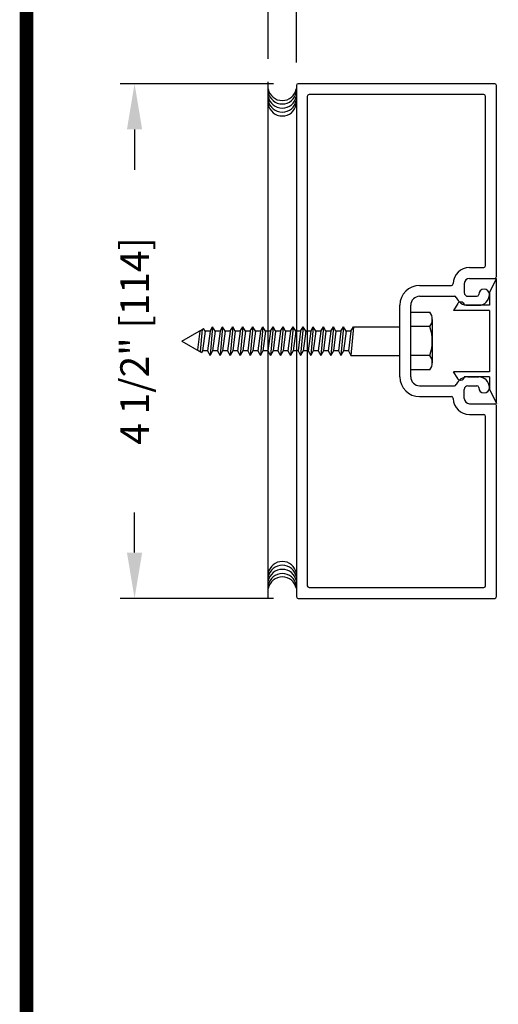
# Model space of a CAD drawing. Extents: x 0 to 7.6, y 0.1 to 10.5.
# Drawn here: x 0 to 1.1, y 2.3 to 4.5 of the extents above; entities that cross this region are included whole.
import ezdxf

# ---------------------------------------------------------------- set-up
doc = ezdxf.new("R2010")
doc.units = 0
doc.header["$MEASUREMENT"] = 0
doc.layers.get('0').update_dxf_attribs({"linetype": 'CONTINUOUS'})
doc.layers.get('DEFPOINTS').update_dxf_attribs({"linetype": 'CONTINUOUS'})
doc.styles.add('ROMANS', font='Romans.shx', dxfattribs={"height": 0.0625})
doc.dimstyles.get("Standard").update_dxf_attribs({"dimscale": 0, "dimtxt": 0.03125, "dimasz": 0.1, "dimexe": 0.03125, "dimexo": 0.05, "dimgap": 0.05, "dimtad": 0, "dimdec": 6, "dimlfac": 4, "dimzin": 4, "dimdsep": 46, "dimlunit": 5, "dimtxsty": 'ROMANS', "dimcen": 0.09, "dimadec": 0, "dimazin": 0, "dimtfac": 1, "dimtdec": 4, "dimtofl": 0, "dimtmove": 0, "dimatfit": 3, "dimfxl": 0, "dimfrac": 2, "dimtolj": 1, "dimtzin": 4, "dimarcsym": 0})

# ---------------------------------------------------------------- blocks, each defined once
blk = doc.blocks.new('Jamb Filler')
for p, q in [((196.321, 163.9935), (196.259, 164.1185)), ((196.259, 163.0245), (196.259, 164.1185)), ((196.321, 163.9935), (196.321, 163.8845)), ((196.321, 163.8845), (196.541, 163.8845)), ((196.321, 163.8395), (196.321, 163.3035)), ((196.321, 163.8395), (196.635, 163.8395)), ((196.541, 163.8845), (196.541, 163.8845)), ((196.5986, 163.9004), (196.635, 163.8395)), ((196.321, 163.3035), (196.635, 163.3035)), ((196.321, 163.2585), (196.321, 163.1495)), ((196.321, 163.2585), (196.541, 163.2585)), ((196.541, 163.2585), (196.541, 163.2585)), ((196.5986, 163.2426), (196.635, 163.3035)), ((196.321, 163.1495), (196.259, 163.0245))]:
    blk.add_line(p, q)
for centre, start, end in [((196.572, 163.8845), 90, 180), ((196.572, 163.8845), 30.8586, 90), ((196.572, 163.2585), 180, 270), ((196.572, 163.2585), 270, 329.1414)]:
    blk.add_arc(centre, 0.031, start, end)
at = {"layer": 'DEFPOINTS', "color": 0, "linetype": 'ByBlock'}
for p in [(196.5935, 163.2361), (196.321, 163.1495), (196.259, 163.0245)]:
    blk.add_point(p, dxfattribs=at)
blk = doc.blocks.new('*D7')
at = {"color": 0, "lineweight": -2, "ltscale": 0.25}
for p, q in [((0.5898, 4.3495), (0.2548, 4.3495)), ((0.2861, 4.2495), (0.2861, 4.1614)), ((0.2861, 3.3245), (0.2861, 3.4125)), ((0.5898, 3.2245), (0.2548, 3.2245))]:
    blk.add_line(p, q, dxfattribs=at)
at = {"color": 0, "ltscale": 0.25}
for points in [[(0.2694, 4.2495), (0.3027, 4.2495), (0.2861, 4.3495)], [(0.2694, 3.3245), (0.3027, 3.3245), (0.2861, 3.2245)]]:
    blk.add_solid(points, dxfattribs=at)
at = {"layer": 'DEFPOINTS', "color": 0, "ltscale": 0.25}
for p in [(0.2861, 4.3495), (0.6398, 4.3495), (0.6398, 3.2245)]:
    blk.add_point(p, dxfattribs=at)
at = {"color": 0, "ltscale": 0.25, "insert": (0.2861, 3.787), "char_height": 0.0625, "attachment_point": 5, "rotation": 90, "style": 'ROMANS'}
blk.add_mtext('\\A1;4 1/2" [114]', dxfattribs=at)
blk = doc.blocks.new('*D10')
at = {"color": 0, "lineweight": -2, "ltscale": 0.25}
for p, q in [((0.5782, 4.4035), (0.5782, 4.6049)), ((0.6398, 4.3955), (0.6398, 4.6049)), ((0.4782, 4.5736), (0.3782, 4.5736)), ((0.7398, 4.5736), (0.8398, 4.5736))]:
    blk.add_line(p, q, dxfattribs=at)
at = {"color": 0, "ltscale": 0.25}
for points in [[(0.4782, 4.5903), (0.4782, 4.5569), (0.5782, 4.5736)], [(0.7398, 4.5903), (0.7398, 4.5569), (0.6398, 4.5736)]]:
    blk.add_solid(points, dxfattribs=at)
at = {"layer": 'DEFPOINTS', "color": 0, "ltscale": 0.25}
for p in [(0.5782, 4.5736), (0.5782, 4.3535), (0.6398, 4.3455)]:
    blk.add_point(p, dxfattribs=at)
at = {"color": 0, "ltscale": 0.25, "insert": (1.0892, 4.5736), "char_height": 0.0625, "attachment_point": 5, "style": 'ROMANS'}
blk.add_mtext('\\A1;1/4" [6]', dxfattribs=at)

msp = doc.modelspace()

# ---------------------------------------------------------------- linework, layer by layer
at = {"color": 7}
msp.add_line((0.57815853, 3.22651656), (0.57815853, 4.35351656), dxfattribs=at)
for p, q in [((1.07327671, 4.34945055), (0.64377671, 4.34945055)), ((1.07327671, 4.34945055), (0.64377671, 4.34945055)), ((0.63977671, 4.34545055), (0.63977671, 3.22845055)), ((0.63977671, 4.34545055), (0.63977671, 3.22845055)), ((1.07727671, 3.92795055), (1.07727671, 4.34545055)), ((1.07727671, 3.92795055), (1.07727671, 4.34545055)), ((0.66352671, 4.32170055), (0.66352671, 3.25220055)), ((0.66352671, 4.32170055), (0.66352671, 3.25220055)), ((1.04952671, 4.32570055), (0.66752671, 4.32570055)), ((1.04952671, 4.32570055), (0.66752671, 4.32570055)), ((1.05352671, 3.95170055), (1.05352671, 4.32170055)), ((1.05352671, 3.95170055), (1.05352671, 4.32170055)), ((1.01832809, 3.94770055), (1.04952671, 3.94770055)), ((1.01832809, 3.94770055), (1.04952671, 3.94770055)), ((1.01852671, 3.92395055), (1.07327671, 3.92395055)), ((1.01852671, 3.92395055), (1.07327671, 3.92395055)), ((0.90927671, 3.90845055), (0.97882888, 3.90845055)), ((0.90927671, 3.90845055), (0.97882888, 3.90845055)), ((1.00677671, 3.91220055), (1.00677671, 3.89270055)), ((1.00677671, 3.91220055), (1.00677671, 3.89270055)), ((0.90927671, 3.88470055), (0.98565198, 3.88470055)), ((0.90927671, 3.88470055), (0.98565198, 3.88470055)), ((1.01477671, 3.88470055), (1.03427671, 3.88470055)), ((1.01477671, 3.88470055), (1.03427671, 3.88470055)), ((0.86602671, 3.70870055), (0.86602671, 3.86520055)), ((0.86602671, 3.70870055), (0.86602671, 3.86520055)), ((0.88977671, 3.70870055), (0.88977671, 3.86520055)), ((0.88977671, 3.70870055), (0.88977671, 3.86520055)), ((1.01477671, 3.86520055), (1.03827671, 3.86520055)), ((1.01477671, 3.86520055), (1.03827671, 3.86520055)), ((0.93677671, 3.83429296), (0.93677671, 3.73960546)), ((0.42902259, 3.80845064), (0.43002591, 3.81018844)), ((0.42902259, 3.80845064), (0.43002591, 3.81018844)), ((0.43414428, 3.81256618), (0.42975814, 3.76386726)), ((0.43414428, 3.81256618), (0.42975814, 3.76386726)), ((0.43002591, 3.81018844), (0.43696468, 3.81419454)), ((0.43002591, 3.81018844), (0.43696468, 3.81419454)), ((0.44028092, 3.80845064), (0.43696468, 3.81419454)), ((0.44028092, 3.80845064), (0.43696468, 3.81419454)), ((0.45666008, 3.81820064), (0.45103092, 3.75570046)), ((0.45103092, 3.80845064), (0.45666008, 3.81820064)), ((0.46228925, 3.80845064), (0.45666008, 3.81820064)), ((0.47866841, 3.81820064), (0.47303925, 3.75570046)), ((0.47303925, 3.80845064), (0.47866841, 3.81820064)), ((0.48429758, 3.80845064), (0.47866841, 3.81820064)), ((0.50067674, 3.81820064), (0.49504758, 3.75570046)), ((0.49504758, 3.80845064), (0.50067674, 3.81820064)), ((0.50630591, 3.80845064), (0.50067674, 3.81820064)), ((0.51705591, 3.80845064), (0.52268507, 3.81820064)), ((0.52268507, 3.81820064), (0.51705591, 3.75570046)), ((0.52831424, 3.80845064), (0.52268507, 3.81820064)), ((0.53906424, 3.80845064), (0.5446934, 3.81820064)), ((0.5446934, 3.81820064), (0.53906424, 3.75570046)), ((0.55032257, 3.80845064), (0.5446934, 3.81820064)), ((0.56107257, 3.80845064), (0.56670174, 3.81820064)), ((0.56670174, 3.81820064), (0.56107257, 3.75570046)), ((0.5723309, 3.80845064), (0.56670174, 3.81820064)), ((0.5830809, 3.80845064), (0.58871007, 3.81820064)), ((0.58871007, 3.81820064), (0.5830809, 3.75570046)), ((0.59433923, 3.80845064), (0.58871007, 3.81820064)), ((0.60508923, 3.80845064), (0.6107184, 3.81820064)), ((0.6107184, 3.81820064), (0.60508923, 3.75570046)), ((0.61634756, 3.80845064), (0.6107184, 3.81820064)), ((0.62709756, 3.80845064), (0.63272673, 3.81820064)), ((0.63272673, 3.81820064), (0.62709756, 3.75570046)), ((0.63835589, 3.80845064), (0.63272673, 3.81820064)), ((0.64910589, 3.80845064), (0.65473506, 3.81820064)), ((0.65473506, 3.81820064), (0.64910589, 3.75570046)), ((0.66036422, 3.80845064), (0.65473506, 3.81820064)), ((0.67674339, 3.81820064), (0.67111422, 3.75570046)), ((0.67111422, 3.80845064), (0.67674339, 3.81820064)), ((0.68237255, 3.80845064), (0.67674339, 3.81820064)), ((0.69875172, 3.81820064), (0.69312255, 3.75570046)), ((0.69312255, 3.80845064), (0.69875172, 3.81820064)), ((0.70438088, 3.80845064), (0.69875172, 3.81820064)), ((0.72076005, 3.81820064), (0.71513088, 3.75570046)), ((0.71513088, 3.80845064), (0.72076005, 3.81820064)), ((0.72638921, 3.80845064), (0.72076005, 3.81820064)), ((0.74276838, 3.81820064), (0.73713921, 3.75570046)), ((0.73713921, 3.80845064), (0.74276838, 3.81820064)), ((0.74839754, 3.80845064), (0.74276838, 3.81820064)), ((0.76477671, 3.81820064), (0.75914754, 3.75570046)), ((0.75914754, 3.80845064), (0.76477671, 3.81820064)), ((0.76477671, 3.81820064), (0.86602671, 3.81820064)), ((0.93177671, 3.81851296), (0.88977671, 3.81851296)), ((0.38977671, 3.78695055), (0.42701595, 3.80845064)), ((0.42902259, 3.80845064), (0.42364798, 3.76739496)), ((0.42902259, 3.80845064), (0.42364798, 3.76739496)), ((0.44028092, 3.80845064), (0.43465175, 3.76545046)), ((0.44028092, 3.80845064), (0.43465175, 3.76545046)), ((0.45103092, 3.80845064), (0.44540175, 3.76545046)), ((0.46228925, 3.80845064), (0.45666008, 3.76545046)), ((0.47303925, 3.80845064), (0.46741008, 3.76545046)), ((0.48429758, 3.80845064), (0.47866841, 3.76545046)), ((0.49504758, 3.80845064), (0.48941841, 3.76545046)), ((0.50630591, 3.80845064), (0.50067674, 3.76545046)), ((0.51705591, 3.80845064), (0.51142674, 3.76545046)), ((0.52831424, 3.80845064), (0.52268507, 3.76545046)), ((0.53906424, 3.80845064), (0.53343507, 3.76545046)), ((0.55032257, 3.80845064), (0.5446934, 3.76545046)), ((0.56107257, 3.80845064), (0.5554434, 3.76545046)), ((0.5723309, 3.80845064), (0.56670174, 3.76545046)), ((0.5830809, 3.80845064), (0.57745174, 3.76545046)), ((0.59433923, 3.80845064), (0.58871007, 3.76545046)), ((0.60508923, 3.80845064), (0.59946007, 3.76545046)), ((0.61634756, 3.80845064), (0.6107184, 3.76545046)), ((0.62709756, 3.80845064), (0.6214684, 3.76545046)), ((0.63835589, 3.80845064), (0.63272673, 3.76545046)), ((0.64910589, 3.80845064), (0.64347673, 3.76545046)), ((0.66036422, 3.80845064), (0.65473506, 3.76545046)), ((0.67111422, 3.80845064), (0.66548506, 3.76545046)), ((0.68237255, 3.80845064), (0.67674339, 3.76545046)), ((0.69312255, 3.80845064), (0.68749339, 3.76545046)), ((0.70438088, 3.80845064), (0.69875172, 3.76545046)), ((0.71513088, 3.80845064), (0.70950172, 3.76545046)), ((0.72638921, 3.80845064), (0.72076005, 3.76545046)), ((0.73713921, 3.80845064), (0.73151005, 3.76545046)), ((0.74839754, 3.80845064), (0.74276838, 3.76545046)), ((0.75914754, 3.80845064), (0.75351838, 3.76545046)), ((0.38977671, 3.78695055), (0.4327428, 3.76214406)), ((0.43465175, 3.76545046), (0.4327428, 3.76214406)), ((0.43465175, 3.76545046), (0.4327428, 3.76214406)), ((0.44540175, 3.76545046), (0.45103092, 3.75570046)), ((0.45666008, 3.76545046), (0.45103092, 3.75570046)), ((0.46741008, 3.76545046), (0.47303925, 3.75570046)), ((0.47866841, 3.76545046), (0.47303925, 3.75570046)), ((0.48941841, 3.76545046), (0.49504758, 3.75570046)), ((0.50067674, 3.76545046), (0.49504758, 3.75570046)), ((0.51142674, 3.76545046), (0.51705591, 3.75570046)), ((0.52268507, 3.76545046), (0.51705591, 3.75570046)), ((0.53343507, 3.76545046), (0.53906424, 3.75570046)), ((0.5446934, 3.76545046), (0.53906424, 3.75570046)), ((0.5554434, 3.76545046), (0.56107257, 3.75570046)), ((0.56670174, 3.76545046), (0.56107257, 3.75570046)), ((0.57745174, 3.76545046), (0.5830809, 3.75570046)), ((0.58871007, 3.76545046), (0.5830809, 3.75570046)), ((0.59946007, 3.76545046), (0.60508923, 3.75570046)), ((0.6107184, 3.76545046), (0.60508923, 3.75570046)), ((0.6214684, 3.76545046), (0.62709756, 3.75570046)), ((0.63272673, 3.76545046), (0.62709756, 3.75570046)), ((0.64347673, 3.76545046), (0.64910589, 3.75570046)), ((0.65473506, 3.76545046), (0.64910589, 3.75570046)), ((0.66548506, 3.76545046), (0.67111422, 3.75570046)), ((0.67674339, 3.76545046), (0.67111422, 3.75570046)), ((0.68749339, 3.76545046), (0.69312255, 3.75570046)), ((0.69875172, 3.76545046), (0.69312255, 3.75570046)), ((0.70950172, 3.76545046), (0.71513088, 3.75570046)), ((0.72076005, 3.76545046), (0.71513088, 3.75570046)), ((0.73151005, 3.76545046), (0.73713921, 3.75570046)), ((0.74276838, 3.76545046), (0.73713921, 3.75570046)), ((0.75351838, 3.76545046), (0.75914754, 3.75570046)), ((0.75914756, 3.75570064), (0.86602671, 3.75570064)), ((0.93177671, 3.75538796), (0.88977671, 3.75538796)), ((1.01477671, 3.70870055), (1.03827671, 3.70870055)), ((1.01477671, 3.70870055), (1.03827671, 3.70870055)), ((0.90927671, 3.68920055), (0.98565198, 3.68920055)), ((0.90927671, 3.68920055), (0.98565198, 3.68920055)), ((1.00677671, 3.66170055), (1.00677671, 3.68120055)), ((1.00677671, 3.66170055), (1.00677671, 3.68120055)), ((1.01477671, 3.68920055), (1.03427671, 3.68920055)), ((1.01477671, 3.68920055), (1.03427671, 3.68920055)), ((0.90927671, 3.66545055), (0.97882888, 3.66545055)), ((0.90927671, 3.66545055), (0.97882888, 3.66545055)), ((1.01852671, 3.64995055), (1.07327671, 3.64995055)), ((1.01852671, 3.64995055), (1.07327671, 3.64995055)), ((1.07727671, 3.22845055), (1.07727671, 3.64595055)), ((1.07727671, 3.22845055), (1.07727671, 3.64595055)), ((1.01832809, 3.62620055), (1.04952671, 3.62620055)), ((1.01832809, 3.62620055), (1.04952671, 3.62620055)), ((1.05352671, 3.25220055), (1.05352671, 3.62220055)), ((1.05352671, 3.25220055), (1.05352671, 3.62220055)), ((0.66752671, 3.24820055), (1.04952671, 3.24820055)), ((0.66752671, 3.24820055), (1.04952671, 3.24820055)), ((0.64377671, 3.22445055), (1.07327671, 3.22445055)), ((0.64377671, 3.22445055), (1.07327671, 3.22445055))]:
    msp.add_line(p, q)
at = {"const_width": 0.03}
msp.add_lwpolyline([(0.05, 10.45), (0.05, 0.2), (7.55, 0.2), (7.55, 10.45)], close=True, dxfattribs=at)
for points in [[(0.93177671, 3.72382546), (0.88977671, 3.72382546), (0.88977671, 3.85007546), (0.93177671, 3.85007546)], [(0.42902259, 3.80845064), (0.42701595, 3.80845064)], [(0.42902259, 3.80845064), (0.42701595, 3.80845064)], [(0.45103092, 3.80845064), (0.44028092, 3.80845064)], [(0.47303925, 3.80845064), (0.46228925, 3.80845064)], [(0.49504758, 3.80845064), (0.48429758, 3.80845064)], [(0.51705591, 3.80845064), (0.50630591, 3.80845064)], [(0.53906424, 3.80845064), (0.52831424, 3.80845064)], [(0.56107257, 3.80845064), (0.55032257, 3.80845064)], [(0.5830809, 3.80845064), (0.5723309, 3.80845064)], [(0.60508923, 3.80845064), (0.59433923, 3.80845064)], [(0.62709756, 3.80845064), (0.61634756, 3.80845064)], [(0.64910589, 3.80845064), (0.63835589, 3.80845064)], [(0.67111422, 3.80845064), (0.66036422, 3.80845064)], [(0.69312255, 3.80845064), (0.68237255, 3.80845064)], [(0.71513088, 3.80845064), (0.70438088, 3.80845064)], [(0.73713921, 3.80845064), (0.72638921, 3.80845064)], [(0.75914754, 3.80845064), (0.74839754, 3.80845064)], [(0.44540175, 3.76545046), (0.43465175, 3.76545046)], [(0.46741008, 3.76545046), (0.45666008, 3.76545046)], [(0.48941841, 3.76545046), (0.47866841, 3.76545046)], [(0.51142674, 3.76545046), (0.50067674, 3.76545046)], [(0.53343507, 3.76545046), (0.52268507, 3.76545046)], [(0.5554434, 3.76545046), (0.5446934, 3.76545046)], [(0.57745174, 3.76545046), (0.56670174, 3.76545046)], [(0.59946007, 3.76545046), (0.58871007, 3.76545046)], [(0.6214684, 3.76545046), (0.6107184, 3.76545046)], [(0.64347673, 3.76545046), (0.63272673, 3.76545046)], [(0.66548506, 3.76545046), (0.65473506, 3.76545046)], [(0.68749339, 3.76545046), (0.67674339, 3.76545046)], [(0.70950172, 3.76545046), (0.69875172, 3.76545046)], [(0.73151005, 3.76545046), (0.72076005, 3.76545046)], [(0.75351838, 3.76545046), (0.74276838, 3.76545046)]]:
    msp.add_lwpolyline(points)
for centre, radius, start, end in [((0.64377671, 4.34545055), 0.004, 90, 180), ((0.64377671, 4.34545055), 0.004, 90, 180), ((1.07327671, 4.34545055), 0.004, 0, 90), ((1.07327671, 4.34545055), 0.004, 0, 90), ((0.66752671, 4.32170055), 0.004, 90, 180), ((0.66752671, 4.32170055), 0.004, 90, 180), ((1.04952671, 4.32170055), 0.004, 0, 90), ((1.04952671, 4.32170055), 0.004, 0, 90), ((1.01832809, 3.91220055), 0.0355, 90, 179.63736606), ((1.01832809, 3.91220055), 0.0355, 90, 179.63736606), ((1.04952671, 3.95170055), 0.004, 270, 0), ((1.04952671, 3.95170055), 0.004, 270, 0), ((1.01852671, 3.91220055), 0.01175, 90, 180), ((1.01852671, 3.91220055), 0.01175, 90, 180), ((1.07327671, 3.92795055), 0.004, 270, 0), ((1.07327671, 3.92795055), 0.004, 270, 0), ((0.90927671, 3.86520055), 0.04325, 90, 180), ((0.90927671, 3.86520055), 0.04325, 90, 180), ((0.97882888, 3.91245055), 0.004, 270, 359.63736606), ((0.97882888, 3.91245055), 0.004, 270, 359.63736606), ((1.05002671, 3.88870055), 0.01175, 0, 180), ((1.05002671, 3.88870055), 0.01175, 0, 180), ((0.90927671, 3.86520055), 0.0195, 90, 180), ((0.90927671, 3.86520055), 0.0195, 90, 180), ((0.98565198, 3.88070055), 0.004, 22.39268781, 90), ((0.98565198, 3.88070055), 0.004, 22.39268781, 90), ((1.01477671, 3.89270055), 0.0275, 202.39268781, 270), ((1.01477671, 3.89270055), 0.0275, 202.39268781, 270), ((1.01477671, 3.89270055), 0.008, 180, 270), ((1.01477671, 3.89270055), 0.008, 180, 270), ((1.03427671, 3.88870055), 0.004, 270, 0), ((1.03427671, 3.88870055), 0.004, 270, 0), ((1.03827671, 3.88870055), 0.0235, 270, 0), ((1.03827671, 3.88870055), 0.0235, 270, 0), ((0.90937171, 3.83429296), 0.02740483, 324.8403, 35.1597), ((0.83465671, 3.78695046), 0.10211892, 341.9965, 18.0036), ((0.90937171, 3.73960546), 0.02740483, 324.8403, 35.1596), ((0.90927671, 3.70870055), 0.04325, 180, 270), ((0.90927671, 3.70870055), 0.04325, 180, 270), ((0.90927671, 3.70870055), 0.0195, 180, 270), ((0.90927671, 3.70870055), 0.0195, 180, 270), ((1.01477671, 3.68120055), 0.0275, 90, 157.60731219), ((1.01477671, 3.68120055), 0.0275, 90, 157.60731219), ((1.03827671, 3.68520055), 0.0235, 0, 90), ((1.03827671, 3.68520055), 0.0235, 0, 90), ((0.98565198, 3.69320055), 0.004, 270, 337.60731219), ((0.98565198, 3.69320055), 0.004, 270, 337.60731219), ((1.01477671, 3.68120055), 0.008, 90, 180), ((1.01477671, 3.68120055), 0.008, 90, 180), ((1.03427671, 3.68520055), 0.004, 0, 90), ((1.03427671, 3.68520055), 0.004, 0, 90), ((1.05002671, 3.68520055), 0.01175, 180, 0), ((1.05002671, 3.68520055), 0.01175, 180, 0), ((0.97882888, 3.66145055), 0.004, 0.36263394, 90), ((0.97882888, 3.66145055), 0.004, 0.36263394, 90), ((1.01832809, 3.66170055), 0.0355, 180.36263394, 270), ((1.01832809, 3.66170055), 0.0355, 180.36263394, 270), ((1.01852671, 3.66170055), 0.01175, 180, 270), ((1.01852671, 3.66170055), 0.01175, 180, 270), ((1.07327671, 3.64595055), 0.004, 0, 90), ((1.07327671, 3.64595055), 0.004, 0, 90), ((1.04952671, 3.62220055), 0.004, 0, 90), ((1.04952671, 3.62220055), 0.004, 0, 90), ((0.66752671, 3.25220055), 0.004, 180, 270), ((0.66752671, 3.25220055), 0.004, 180, 270), ((1.04952671, 3.25220055), 0.004, 270, 0), ((1.04952671, 3.25220055), 0.004, 270, 0), ((0.64377671, 3.22845055), 0.004, 180, 270), ((0.64377671, 3.22845055), 0.004, 180, 270), ((1.07327671, 3.22845055), 0.004, 270, 0), ((1.07327671, 3.22845055), 0.004, 270, 0)]:
    msp.add_arc(centre, radius, start, end)
at = {"color": 7}
for centre, start, end in [((0.60886722, 4.3438628), 190.67979988, 349.32020012), ((0.60886722, 4.33641705), 190.67979988, 349.32020012), ((0.60886722, 4.32740368), 190.67979988, 349.32020012), ((0.60886722, 4.31839046), 190.67979988, 349.32020012), ((0.60886722, 4.3101609), 190.67979988, 349.32020012), ((0.60902745, 3.27391676), 10.67979988, 169.32020012), ((0.60902745, 3.2656872), 10.67979988, 169.32020012), ((0.60902745, 3.25667399), 10.67979988, 169.32020012), ((0.60902745, 3.24766062), 10.67979988, 169.32020012), ((0.60902745, 3.24021487), 10.67979988, 169.32020012)]:
    msp.add_arc(centre, 0.03125, start, end, dxfattribs=at)

# ---------------------------------------------------------------- block references
at = {"xscale": -0.25, "yscale": 0.25, "zscale": 0.25}
msp.add_blockref('Jamb Filler', (50.14203125, -37.10592328), dxfattribs=at)

# ---------------------------------------------------------------- dimensions: what is measured, and where the dimension line sits
dim = msp.add_linear_dim(base=(0.57815853, 4.573602), p1=(0.63977671, 4.34545055), p2=(0.57815853, 4.35351656), dimstyle='Standard', override={"dimscale": 1, "dimpost": '"'})
dim.commit()
dim.dimension.update_dxf_attribs({"geometry": '*D10', "text_midpoint": (1.08918147, 4.573602), "dimtype": 160})
dim = msp.add_linear_dim(base=(0.2860549, 4.34945055), p1=(0.63977671, 3.22445055), p2=(0.63977671, 4.34945055), angle=90, dimstyle='Standard', override={"dimscale": 1, "dimpost": '"'})
dim.commit()
dim.dimension.update_dxf_attribs({"geometry": '*D7', "text_midpoint": (0.2860549, 3.78695055), "dimtype": 160})

doc.saveas('drawing.dxf')
